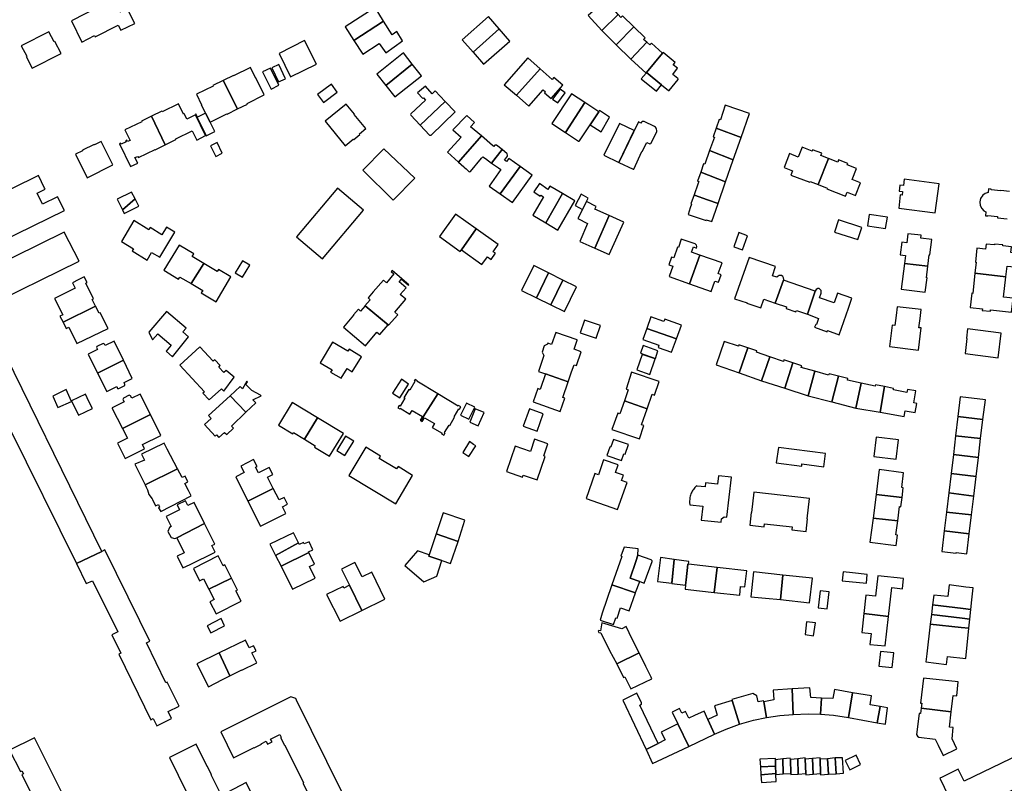
# Model space of a CAD drawing. Units: inches. Extents: x 7496716 to 7500476, y 5791227 to 5794336.
# Drawn here: x 7498946 to 7499343, y 5792977 to 5793284 of the extents above; entities that cross this region are included whole.
import ezdxf

# ---------------------------------------------------------------- set-up
doc = ezdxf.new("R2010")
doc.units = ezdxf.units.IN
doc.header["$MEASUREMENT"] = 0

msp = doc.modelspace()

# ---------------------------------------------------------------- linework, layer by layer
for points in [[(7498992.39, 5793282.72), (7498989.39, 5793288.7), (7498986.43, 5793287.26), (7498985.99, 5793288.16), (7498985.6, 5793287.98), (7498983.52, 5793292.03), (7498972.5, 5793286.55), (7498966.89, 5793283.77), (7498971.1, 5793275.22), (7498976.19, 5793277.84), (7498976.44, 5793277.35), (7498985.75, 5793281.98), (7498986.76, 5793279.98), (7498992.39, 5793282.72)], [(7499180.64, 5793279.89), (7499187.26, 5793286.25), (7499186.2, 5793287.37), (7499186.97, 5793288.09), (7499182.64, 5793292.68), (7499175.08, 5793285.85), (7499180.64, 5793279.89)], [(7499080.74, 5793275.87), (7499092.7, 5793283.64), (7499089.27, 5793289.15), (7499077.2, 5793281.39), (7499080.74, 5793275.87)], [(7499100.31, 5793275.75), (7499097.99, 5793279.42), (7499096.08, 5793278.19), (7499092.7, 5793283.64), (7499080.74, 5793275.87), (7499084.29, 5793270.33), (7499090.97, 5793274.68), (7499093.53, 5793270.89), (7499100.31, 5793275.75)], [(7499128.74, 5793271.08), (7499139.27, 5793280.5), (7499134.96, 5793285.5), (7499124.32, 5793276.14), (7499128.74, 5793271.08)], [(7499186.44, 5793274.06), (7499193.5, 5793281.28), (7499188.97, 5793285.76), (7499188.31, 5793285.14), (7499187.26, 5793286.25), (7499180.64, 5793279.89), (7499186.44, 5793274.06)], [(7498962.71, 5793270.54), (7498960.18, 5793275.46), (7498959.93, 5793275.32), (7498957.84, 5793279.28), (7498946.7, 5793273.69), (7498948.9, 5793269.48), (7498948.61, 5793269.33), (7498951.03, 5793264.63), (7498962.71, 5793270.54)], [(7499132.88, 5793266.33), (7499143.55, 5793275.53), (7499139.27, 5793280.5), (7499128.74, 5793271.08), (7499132.88, 5793266.33)], [(7499192.33, 5793268.27), (7499198.7, 5793275.16), (7499197.45, 5793276.24), (7499198.12, 5793276.95), (7499193.5, 5793281.28), (7499186.44, 5793274.06), (7499192.33, 5793268.27)], [(7499065.61, 5793266.34), (7499060.86, 5793275.81), (7499050.61, 5793270.65), (7499055.24, 5793261.26), (7499065.61, 5793266.34)], [(7499198.49, 5793262.74), (7499198.61, 5793262.89), (7499205.12, 5793270.79), (7499200.7, 5793274.8), (7499200, 5793274.05), (7499198.7, 5793275.16), (7499192.33, 5793268.27), (7499198.49, 5793262.74)], [(7499090.01, 5793262.29), (7499093.58, 5793257.78), (7499104.23, 5793266.27), (7499100.7, 5793270.82), (7499090.01, 5793262.29)], [(7499146.19, 5793253.77), (7499155.73, 5793264.45), (7499150.77, 5793268.85), (7499141.28, 5793258.03), (7499146.19, 5793253.77)], [(7499198.61, 5793262.89), (7499204.68, 5793257.92), (7499207.46, 5793255.66), (7499207.57, 5793255.65), (7499207.74, 5793255.72), (7499211.33, 5793260.16), (7499211.38, 5793260.33), (7499211.31, 5793260.5), (7499209.24, 5793262.19), (7499211.15, 5793264.63), (7499209.39, 5793266.07), (7499210.12, 5793267.03), (7499205.3, 5793271.02), (7499205.12, 5793270.79), (7499198.61, 5793262.89)], [(7499033.83, 5793248.28), (7499037.8, 5793250.22), (7499037.68, 5793250.47), (7499044.56, 5793253.9), (7499041.18, 5793260.8), (7499041.04, 5793260.74), (7499039, 5793264.93), (7499032.27, 5793261.59), (7499032.18, 5793261.77), (7499028.08, 5793259.77), (7499033.83, 5793248.28)], [(7499043.95, 5793263.24), (7499047.39, 5793256.21), (7499050.54, 5793257.83), (7499047.1, 5793264.76), (7499043.95, 5793263.24)], [(7499053.1, 5793260.39), (7499050.47, 5793266.17), (7499047.64, 5793264.87), (7499050.33, 5793259.14), (7499053.1, 5793260.39)], [(7499097.18, 5793253.13), (7499107.92, 5793261.57), (7499104.23, 5793266.27), (7499093.58, 5793257.78), (7499097.18, 5793253.13)], [(7499160.2, 5793252.45), (7499164.95, 5793257.82), (7499161.26, 5793260.93), (7499160.63, 5793260.19), (7499155.73, 5793264.45), (7499146.19, 5793253.77), (7499151.21, 5793249.4), (7499156.95, 5793256.01), (7499157.9, 5793255.19), (7499157.53, 5793254.76), (7499160.2, 5793252.45)], [(7499033.83, 5793248.28), (7499028.08, 5793259.77), (7499023.87, 5793257.66), (7499023.97, 5793257.49), (7499017.28, 5793254.16), (7499019.35, 5793249.94), (7499019.24, 5793249.88), (7499020.96, 5793246.51), (7499022.85, 5793242.89), (7499029.56, 5793246.3), (7499029.61, 5793246.16), (7499033.83, 5793248.28)], [(7499196.54, 5793260.38), (7499202.59, 5793255.45), (7499204.68, 5793257.92), (7499198.61, 5793262.89), (7499198.49, 5793262.74), (7499196.54, 5793260.38)], [(7499068.42, 5793250.9), (7499074.04, 5793254.98), (7499071.76, 5793258.2), (7499066.06, 5793254.08), (7499068.42, 5793250.9)], [(7499107.41, 5793241.72), (7499117.55, 5793251.25), (7499113.46, 5793255.51), (7499112.32, 5793254.4), (7499109.56, 5793257.5), (7499106.41, 5793254.74), (7499108.51, 5793252.53), (7499108.78, 5793252.78), (7499109.62, 5793251.87), (7499103.62, 5793246.35), (7499103.52, 5793246.05), (7499103.64, 5793245.7), (7499107.41, 5793241.72)], [(7499162.9, 5793250.76), (7499165.81, 5793254.76), (7499163.78, 5793256.26), (7499160.8, 5793252.27), (7499162.9, 5793250.76)], [(7499166.02, 5793238.72), (7499173.76, 5793250.86), (7499168.4, 5793254.41), (7499160.44, 5793242.41), (7499166.02, 5793238.72)], [(7499020.96, 5793237.54), (7499016.84, 5793245.88), (7499013.39, 5793244.18), (7499012.31, 5793246.37), (7499012.01, 5793246.22), (7499010.09, 5793250.33), (7499003.44, 5793247.16), (7499003.33, 5793247.38), (7498999.14, 5793245.33), (7499004.69, 5793233.83), (7499009.03, 5793236), (7499008.94, 5793236.19), (7499015.54, 5793239.5), (7499017.44, 5793235.7), (7499020.96, 5793237.54)], [(7499085.52, 5793240.39), (7499080.78, 5793246.03), (7499081.02, 5793246.23), (7499077.64, 5793250.26), (7499069.15, 5793243.38), (7499077.23, 5793233.47), (7499080.43, 5793236.15), (7499080.64, 5793235.9), (7499083.12, 5793237.98), (7499082.93, 5793238.21), (7499085.52, 5793240.39)], [(7499111.81, 5793237.75), (7499121.58, 5793247.05), (7499117.55, 5793251.25), (7499107.41, 5793241.72), (7499111.16, 5793237.76), (7499111.48, 5793237.69), (7499111.81, 5793237.75)], [(7499171.68, 5793235.4), (7499175.91, 5793241.87), (7499179.38, 5793247.17), (7499173.76, 5793250.86), (7499166.02, 5793238.72), (7499171.18, 5793235.29), (7499171.43, 5793235.27), (7499171.68, 5793235.4)], [(7499179.69, 5793247.65), (7499179.38, 5793247.17), (7499175.91, 5793241.87), (7499180.33, 5793238.99), (7499183.71, 5793245.02), (7499179.69, 5793247.65)], [(7499236.73, 5793236.76), (7499240.08, 5793246.37), (7499230.37, 5793249.75), (7499228.42, 5793243.87), (7499227.84, 5793244.06), (7499226.66, 5793240.48), (7499236.73, 5793236.76)], [(7498988.46, 5793239.81), (7498990.52, 5793235.61), (7498989.5, 5793235.11), (7498989.22, 5793235.66), (7498988.74, 5793235.42), (7498988.94, 5793235.01), (7498986.92, 5793234.02), (7498986.72, 5793234.43), (7498986.28, 5793234.22), (7498990.77, 5793225.06), (7498993.6, 5793226.44), (7498992.49, 5793228.66), (7498993.64, 5793229.16), (7498993.88, 5793228.67), (7499000.6, 5793231.96), (7499000.68, 5793231.82), (7499004.69, 5793233.83), (7498999.14, 5793245.33), (7498995.11, 5793243.36), (7498995.24, 5793243.11), (7498988.46, 5793239.81)], [(7499020.96, 5793246.51), (7499017.74, 5793244.91), (7499017.06, 5793246.26), (7499016.9, 5793246.17), (7499021.18, 5793237.5), (7499024.69, 5793239.22), (7499022.85, 5793242.89), (7499020.96, 5793246.51)], [(7499122.85, 5793226.85), (7499132.09, 5793237.45), (7499127.74, 5793241.05), (7499129.35, 5793242.81), (7499126.22, 5793245.6), (7499120.53, 5793239.85), (7499123.88, 5793236.89), (7499118.48, 5793230.8), (7499122.85, 5793226.85)], [(7499187.46, 5793226.71), (7499193.67, 5793239.55), (7499187.69, 5793242.45), (7499181.44, 5793229.61), (7499187.46, 5793226.71)], [(7499195.35, 5793243.02), (7499187.46, 5793226.71), (7499193.2, 5793223.97), (7499193.47, 5793224.03), (7499196.7, 5793231.11), (7499196.82, 5793231.06), (7499198.79, 5793234.74), (7499199.95, 5793234.15), (7499200.4, 5793234.33), (7499202.64, 5793238.78), (7499202.75, 5793239.13), (7499202.79, 5793239.63), (7499202.7, 5793240.12), (7499202.52, 5793240.54), (7499202.21, 5793240.93), (7499201.82, 5793241.24), (7499197.63, 5793243.19), (7499197.4, 5793243.25), (7499196.91, 5793243.19), (7499196.59, 5793242.98), (7499196.34, 5793242.56), (7499195.35, 5793243.02)], [(7499233.57, 5793227.72), (7499236.73, 5793236.76), (7499226.66, 5793240.48), (7499225.53, 5793237.08), (7499225.96, 5793236.93), (7499224.03, 5793231.47), (7499233.57, 5793227.72)], [(7499132.09, 5793237.45), (7499122.85, 5793226.85), (7499125.05, 5793224.89), (7499125.24, 5793224.73), (7499125.92, 5793224.12), (7499127.08, 5793223.09), (7499127.41, 5793222.98), (7499127.66, 5793223.11), (7499132.13, 5793228.38), (7499132.68, 5793229.03), (7499133.74, 5793228.26), (7499136.21, 5793226.48), (7499140.44, 5793231.87), (7499138.13, 5793233.65), (7499137.89, 5793233.74), (7499137.53, 5793233.66), (7499137.06, 5793233.1), (7499136.52, 5793233.57), (7499132.09, 5793237.45)], [(7498983.65, 5793225.8), (7498978.93, 5793235.19), (7498976.18, 5793233.81), (7498976.08, 5793234), (7498971.32, 5793231.6), (7498971.4, 5793231.44), (7498968.59, 5793230.03), (7498973.26, 5793220.58), (7498983.65, 5793225.8)], [(7499027.67, 5793230.46), (7499025.61, 5793234.73), (7499023, 5793233.42), (7499025.11, 5793229.16), (7499027.67, 5793230.46)], [(7499105.26, 5793220.36), (7499092.8, 5793232.16), (7499084.36, 5793223.54), (7499096.52, 5793211.46), (7499105.26, 5793220.36)], [(7499139.68, 5793214.01), (7499147.76, 5793225.03), (7499143.1, 5793228.35), (7499142.2, 5793227.07), (7499141.47, 5793227.66), (7499142.64, 5793229.18), (7499142.65, 5793229.71), (7499142.48, 5793230.2), (7499140.44, 5793231.87), (7499136.21, 5793226.48), (7499139.05, 5793224.54), (7499139.96, 5793223.9), (7499135.2, 5793217.16), (7499139.68, 5793214.01)], [(7499267.73, 5793217.83), (7499272.02, 5793228.32), (7499268.88, 5793229.55), (7499269.21, 5793230.4), (7499265.57, 5793231.82), (7499265.37, 5793231.31), (7499261.35, 5793232.88), (7499259.76, 5793228.91), (7499256.29, 5793230.3), (7499254.05, 5793224.71), (7499257.51, 5793223.32), (7499256.83, 5793221.62), (7499264.4, 5793218.71), (7499264.54, 5793219.06), (7499267.73, 5793217.83)], [(7499230.48, 5793218.89), (7499233.57, 5793227.72), (7499224.03, 5793231.47), (7499222.12, 5793226.05), (7499221.64, 5793226.21), (7499220.51, 5793222.81), (7499230.48, 5793218.89)], [(7499281.49, 5793219.84), (7499283.27, 5793224.31), (7499279.5, 5793225.79), (7499279.72, 5793226.35), (7499276.03, 5793227.79), (7499275.67, 5793226.89), (7499272.02, 5793228.32), (7499267.73, 5793217.83), (7499271.42, 5793216.41), (7499271.29, 5793216.06), (7499278.83, 5793213.16), (7499279.45, 5793214.72), (7499282.84, 5793213.37), (7499284.87, 5793218.49), (7499281.49, 5793219.84)], [(7499144.62, 5793210.55), (7499152.55, 5793221.61), (7499147.76, 5793225.03), (7499139.68, 5793214.01), (7499144.62, 5793210.55)], [(7499227.44, 5793210.17), (7499230.48, 5793218.89), (7499220.51, 5793222.81), (7499219.18, 5793219.17), (7499219.66, 5793219.01), (7499219.3, 5793218.01), (7499217.82, 5793213.63), (7499218, 5793213.58), (7499223.17, 5793211.71), (7499227.44, 5793210.17)], [(7499314.96, 5793206.48), (7499316.49, 5793218.12), (7499302.51, 5793219.97), (7499302.18, 5793217.37), (7499300.68, 5793217.56), (7499300.42, 5793215.12), (7499301.77, 5793214.98), (7499301.62, 5793213.58), (7499300.88, 5793213.66), (7499300.31, 5793208.27), (7499314.96, 5793206.48)], [(7499068.07, 5793187.84), (7499084.53, 5793207.48), (7499074.11, 5793216.32), (7499057.64, 5793196.8), (7499068.07, 5793187.84)], [(7499158.02, 5793202.41), (7499164.78, 5793214.16), (7499159.63, 5793217.12), (7499158.93, 5793215.86), (7499155.49, 5793218.24), (7499153.26, 5793214.82), (7499155.8, 5793213.18), (7499156.06, 5793213.52), (7499157.17, 5793212.84), (7499152.78, 5793205.54), (7499158.02, 5793202.41)], [(7498991.17, 5793214.81), (7498985.36, 5793211.92), (7498987.48, 5793207.63), (7498992.56, 5793212), (7498991.17, 5793214.81)], [(7498987.48, 5793207.63), (7498988.2, 5793206.18), (7498994.01, 5793209.05), (7498992.56, 5793212), (7498987.48, 5793207.63)], [(7499162.92, 5793199.47), (7499169.78, 5793211.28), (7499164.78, 5793214.16), (7499158.02, 5793202.41), (7499162.92, 5793199.47)], [(7499172.78, 5793207.78), (7499174.41, 5793210.96), (7499175.14, 5793212.38), (7499172.28, 5793213.89), (7499169.83, 5793209.37), (7499172.78, 5793207.78)], [(7499215.35, 5793205.75), (7499222.6, 5793203.32), (7499222.72, 5793203.65), (7499224.92, 5793202.92), (7499225.76, 5793205.27), (7499227.44, 5793210.17), (7499223.17, 5793211.71), (7499218, 5793213.58), (7499217.82, 5793213.63), (7499216.53, 5793210.04), (7499216.77, 5793209.95), (7499216.28, 5793208.5), (7499215.35, 5793205.75)], [(7499177.78, 5793192.17), (7499183.6, 5793205.29), (7499177.78, 5793207.87), (7499178.34, 5793208.98), (7499174.41, 5793210.96), (7499172.78, 5793207.78), (7499170.91, 5793204.11), (7499174.9, 5793202.13), (7499171.7, 5793194.86), (7499177.78, 5793192.17)], [(7499124.08, 5793191.57), (7499129.99, 5793199.97), (7499121.68, 5793205.92), (7499115.2, 5793196.94), (7499123.49, 5793190.8), (7499124.08, 5793191.57)], [(7499183.64, 5793189.58), (7499189.44, 5793202.72), (7499183.6, 5793205.29), (7499177.78, 5793192.17), (7499183.64, 5793189.58)], [(7499294.98, 5793200.17), (7499295.67, 5793204.74), (7499288.34, 5793205.7), (7499287.7, 5793201.15), (7499294.98, 5793200.17)], [(7499002.53, 5793188.52), (7499008.55, 5793198.64), (7499005.2, 5793200.71), (7499003.27, 5793197.6), (7498998.59, 5793200.48), (7498998.05, 5793199.61), (7498992.04, 5793203.32), (7498987.02, 5793194.91), (7498991.87, 5793191.93), (7498991.36, 5793191.09), (7498997.39, 5793187.38), (7498999.23, 5793190.48), (7499002.53, 5793188.52)], [(7499136.85, 5793190.77), (7499138.89, 5793193.62), (7499129.99, 5793199.97), (7499124.08, 5793191.57), (7499132.32, 5793185.67), (7499134.49, 5793188.71), (7499136, 5793187.63), (7499137.78, 5793190.11), (7499136.85, 5793190.77)], [(7499283.82, 5793195.7), (7499285.38, 5793200.56), (7499276.02, 5793203.56), (7499274.39, 5793198.69), (7499283.82, 5793195.7)], [(7498979.19, 5793070), (7498934.07, 5793161.79), (7498931.12, 5793167.9), (7498969.98, 5793186.99), (7498964, 5793198.59), (7498923.26, 5793178.68), (7498923.97, 5793177.14), (7498915.14, 5793172.71), (7498941.6, 5793119.62), (7498941.94, 5793119.72), (7498968.95, 5793065.12), (7498979.19, 5793070)], [(7499237.3, 5793191.58), (7499239.34, 5793197.22), (7499235.79, 5793198.52), (7499233.81, 5793192.73), (7499237.3, 5793191.58)], [(7499312.84, 5793189.47), (7499313.58, 5793195.62), (7499309.12, 5793196.17), (7499309.26, 5793197.39), (7499303.86, 5793197.95), (7499303.5, 5793194.38), (7499301.48, 5793194.64), (7499300.82, 5793189.46), (7499302.96, 5793189.17), (7499302.57, 5793186.02), (7499311.99, 5793184.94), (7499312.55, 5793189.5), (7499312.84, 5793189.47)], [(7499015.13, 5793177.9), (7499020.21, 5793186.05), (7499015.59, 5793188.88), (7499016.18, 5793189.85), (7499010.28, 5793193.46), (7499004.08, 5793183.38), (7499010.08, 5793179.72), (7499010.57, 5793180.53), (7499015.13, 5793177.9)], [(7499216.01, 5793177.82), (7499220.06, 5793189.42), (7499216.8, 5793190.54), (7499217.53, 5793192.67), (7499218.75, 5793192.25), (7499218.87, 5793192.88), (7499218.76, 5793193.46), (7499218.28, 5793193.93), (7499212.64, 5793195.86), (7499211.47, 5793192.46), (7499211.17, 5793192.56), (7499209.66, 5793188.28), (7499208.68, 5793188.62), (7499207.6, 5793185.46), (7499209.17, 5793184.92), (7499207.75, 5793180.8), (7499216.01, 5793177.82)], [(7499348.19, 5793184.51), (7499348.8, 5793190.15), (7499345.49, 5793190.5), (7499345.73, 5793192.68), (7499342.16, 5793193.06), (7499342.2, 5793193.5), (7499338.85, 5793193.86), (7499338.81, 5793193.49), (7499335.47, 5793193.86), (7499335.25, 5793191.85), (7499331.79, 5793192.23), (7499331.18, 5793186.54), (7499331.42, 5793186.51), (7499330.94, 5793182.16), (7499343.41, 5793180.66), (7499343.89, 5793184.98), (7499348.19, 5793184.51)], [(7499227.44, 5793181.98), (7499229.06, 5793186.33), (7499220.06, 5793189.42), (7499216.01, 5793177.82), (7499224.62, 5793174.71), (7499226.16, 5793178.96), (7499227.62, 5793178.44), (7499228.74, 5793181.51), (7499227.44, 5793181.98)], [(7499245.86, 5793171.64), (7499250.42, 5793170.04), (7499253.79, 5793179.23), (7499253.98, 5793179.61), (7499253.88, 5793180.23), (7499253.51, 5793180.82), (7499253.08, 5793181.12), (7499252.86, 5793181.15), (7499252.11, 5793181.2), (7499251.31, 5793180.7), (7499251.12, 5793180.45), (7499249.34, 5793181.03), (7499250.63, 5793184.77), (7499239.98, 5793188.46), (7499234.12, 5793171.81), (7499239.13, 5793170.19), (7499239.07, 5793170.01), (7499244.66, 5793168.16), (7499245.86, 5793171.64)], [(7499025.19, 5793170.59), (7499031.13, 5793180.6), (7499026.19, 5793183.62), (7499025.64, 5793182.73), (7499020.21, 5793186.05), (7499015.13, 5793177.9), (7499019.86, 5793175.12), (7499019.22, 5793174.14), (7499025.19, 5793170.59)], [(7499035.89, 5793180.47), (7499038.8, 5793185.29), (7499035.78, 5793187.08), (7499032.9, 5793182.3), (7499035.89, 5793180.47)], [(7499154.34, 5793172.18), (7499159.18, 5793182.23), (7499153.21, 5793185.23), (7499148.23, 5793175.16), (7499154.34, 5793172.18)], [(7499311.42, 5793180.28), (7499311.99, 5793184.94), (7499302.57, 5793186.02), (7499301.27, 5793175.63), (7499310.97, 5793174.44), (7499311.68, 5793180.25), (7499311.42, 5793180.28)], [(7498976.67, 5793168.84), (7498975.32, 5793171.54), (7498975.77, 5793171.76), (7498972.67, 5793178.06), (7498973.25, 5793178.38), (7498972.1, 5793180.63), (7498969.62, 5793179.37), (7498967.37, 5793178.22), (7498968.44, 5793176.13), (7498960.08, 5793171.86), (7498963.4, 5793165.37), (7498962.29, 5793164.8), (7498963.55, 5793162.33), (7498976.67, 5793168.84)], [(7499085.17, 5793169), (7499085.21, 5793168.97), (7499094.67, 5793161.11), (7499098.4, 5793165.36), (7499097.22, 5793166.36), (7499101.65, 5793171.59), (7499099.42, 5793173.52), (7499101.78, 5793176.2), (7499098.97, 5793178.62), (7499099.87, 5793179.68), (7499102.69, 5793177.24), (7499102.87, 5793177.44), (7499100.05, 5793179.88), (7499096.12, 5793183.2), (7499095.76, 5793182.79), (7499096.88, 5793181.84), (7499093.81, 5793178.28), (7499092.65, 5793179.27), (7499088.55, 5793174.53), (7499088.47, 5793174.6), (7499086.41, 5793172.22), (7499087.32, 5793171.42), (7499085.17, 5793169)], [(7499160.06, 5793169.39), (7499164.93, 5793179.35), (7499159.18, 5793182.23), (7499154.34, 5793172.18), (7499160.06, 5793169.39)], [(7499342.52, 5793172.4), (7499343.41, 5793180.66), (7499330.94, 5793182.16), (7499330.06, 5793173.98), (7499329.72, 5793174.02), (7499329.08, 5793168.22), (7499333.95, 5793167.7), (7499333.88, 5793167.14), (7499337.18, 5793166.78), (7499337.24, 5793167.35), (7499345.69, 5793166.42), (7499346.3, 5793171.99), (7499342.52, 5793172.4)], [(7499165.6, 5793166.68), (7499170.48, 5793176.56), (7499164.93, 5793179.35), (7499160.06, 5793169.39), (7499165.6, 5793166.68)], [(7499266.6, 5793174.82), (7499253.79, 5793179.23), (7499250.42, 5793170.04), (7499255.05, 5793168.49), (7499254.84, 5793167.87), (7499258.81, 5793166.52), (7499259.02, 5793167.13), (7499263.46, 5793165.61), (7499266.6, 5793174.82)], [(7499276.24, 5793157.34), (7499279.98, 5793168.06), (7499281.36, 5793172.02), (7499275.6, 5793174.03), (7499274.23, 5793170.1), (7499268.34, 5793172.16), (7499269.02, 5793174.12), (7499269.06, 5793175.18), (7499268.24, 5793175.88), (7499267.71, 5793175.92), (7499267, 5793175.53), (7499266.6, 5793174.82), (7499263.46, 5793165.61), (7499267.96, 5793163.9), (7499267.08, 5793161.38), (7499266.79, 5793161.48), (7499266.38, 5793160.3), (7499271.43, 5793158.53), (7499271.58, 5793158.97), (7499276.24, 5793157.34)], [(7498981.72, 5793159.8), (7498978.53, 5793166.17), (7498978.12, 5793165.96), (7498976.67, 5793168.84), (7498963.55, 5793162.33), (7498964.83, 5793159.83), (7498965.82, 5793160.33), (7498969.14, 5793153.84), (7498981.72, 5793159.8)], [(7499085.21, 5793168.97), (7499083.42, 5793166.85), (7499082.54, 5793167.59), (7499080.59, 5793165.27), (7499080.62, 5793165.24), (7499076.54, 5793160.4), (7499085.45, 5793152.89), (7499090.03, 5793158.32), (7499091.18, 5793157.36), (7499094.48, 5793161.27), (7499085.21, 5793168.97)], [(7499308.23, 5793151.07), (7499309.36, 5793160.03), (7499308.4, 5793160.16), (7499308.83, 5793163.86), (7499309.25, 5793167.52), (7499299.67, 5793168.6), (7499299.22, 5793165.1), (7499298.69, 5793161.06), (7499297.64, 5793161.14), (7499296.52, 5793152.56), (7499308.23, 5793151.07)], [(7499011.82, 5793158.45), (7499013.14, 5793160.02), (7499005.2, 5793166.74), (7498998.1, 5793158.33), (7498999.58, 5793155.32), (7499001.71, 5793157.65), (7499007.1, 5793153.07), (7499005.03, 5793150.74), (7499007.62, 5793148.45), (7499014.02, 5793156.53), (7499011.82, 5793158.45)], [(7499210.7, 5793155.71), (7499212.7, 5793161.22), (7499205.98, 5793163.59), (7499205.64, 5793162.63), (7499200.41, 5793164.48), (7499198.76, 5793159.81), (7499210.7, 5793155.71)], [(7499173.62, 5793163.22), (7499171.87, 5793158.11), (7499178.33, 5793155.93), (7499180.07, 5793161.01), (7499173.62, 5793163.22)], [(7499155.09, 5793142.55), (7499157.92, 5793141.55), (7499167.05, 5793138.29), (7499168.45, 5793142.35), (7499169.42, 5793145.2), (7499170.38, 5793144.86), (7499172.33, 5793150.44), (7499169.42, 5793151.46), (7499170.72, 5793155.17), (7499170.63, 5793155.2), (7499162.04, 5793158.24), (7499160.3, 5793153.35), (7499158.89, 5793153.86), (7499158.78, 5793153.51), (7499158.47, 5793153.34), (7499157.43, 5793152.79), (7499156.58, 5793150.28), (7499157.31, 5793148.97), (7499155.09, 5793142.55)], [(7499208.7, 5793150.23), (7499210.7, 5793155.71), (7499198.76, 5793159.81), (7499197.19, 5793155.35), (7499203.6, 5793153.09), (7499203.26, 5793152.14), (7499208.7, 5793150.23)], [(7499327.97, 5793159.72), (7499327.5, 5793155.87), (7499327.73, 5793155.84), (7499326.98, 5793149.82), (7499340.32, 5793148.07), (7499341.56, 5793157.95), (7499327.97, 5793159.72)], [(7498987.85, 5793147.02), (7498984.1, 5793154.79), (7498980.5, 5793152.92), (7498980.17, 5793153.55), (7498979.71, 5793153.76), (7498977.16, 5793152.55), (7498977.03, 5793152.13), (7498977.4, 5793151.4), (7498973.64, 5793149.54), (7498977.42, 5793141.9), (7498987.85, 5793147.02)], [(7499018.61, 5793152.48), (7499010.62, 5793145.07), (7499020.52, 5793134.34), (7499019.9, 5793133.77), (7499022.37, 5793131.07), (7499027.35, 5793135.55), (7499028.27, 5793134.59), (7499032.54, 5793140.25), (7499029.22, 5793142.92), (7499028.34, 5793142.05), (7499026.24, 5793144.29), (7499026.89, 5793144.9), (7499024.69, 5793147.26), (7499024.04, 5793146.66), (7499018.61, 5793152.48)], [(7499080.03, 5793142.38), (7499083.78, 5793148.45), (7499078.75, 5793151.56), (7499078.23, 5793150.7), (7499072.15, 5793154.36), (7499067.1, 5793146.06), (7499071.92, 5793143.24), (7499071.36, 5793142.25), (7499075.63, 5793139.84), (7499077.95, 5793143.66), (7499080.03, 5793142.38)], [(7499202.19, 5793147.75), (7499203.17, 5793150.81), (7499197.27, 5793152.92), (7499196.18, 5793149.84), (7499202.19, 5793147.75)], [(7499235.94, 5793141.98), (7499239.5, 5793152.04), (7499235.83, 5793153.28), (7499235.63, 5793152.68), (7499229.94, 5793154.64), (7499226.63, 5793145.21), (7499235.94, 5793141.98)], [(7499196.87, 5793149.37), (7499194.72, 5793143.14), (7499199.95, 5793141.36), (7499202.07, 5793147.57), (7499196.87, 5793149.37)], [(7499245, 5793138.8), (7499248.34, 5793148.42), (7499242.88, 5793150.26), (7499243.07, 5793150.84), (7499239.5, 5793152.04), (7499235.94, 5793141.98), (7499245, 5793138.8)], [(7499254.33, 5793135.8), (7499257.59, 5793145.96), (7499254.01, 5793147.16), (7499253.82, 5793146.58), (7499248.34, 5793148.42), (7499245, 5793138.8), (7499254.33, 5793135.8)], [(7498991.41, 5793139.66), (7498987.85, 5793147.02), (7498977.42, 5793141.9), (7498981.12, 5793134.42), (7498985.17, 5793136.41), (7498985.5, 5793135.72), (7498985.98, 5793135.62), (7498988.36, 5793136.85), (7498988.48, 5793137.24), (7498988.09, 5793138.05), (7498991.41, 5793139.66)], [(7499263.74, 5793132.76), (7499266.49, 5793142.62), (7499261, 5793144.18), (7499261.19, 5793144.75), (7499257.59, 5793145.96), (7499254.33, 5793135.8), (7499263.74, 5793132.76)], [(7499157.92, 5793141.55), (7499155.75, 5793135.28), (7499154.83, 5793135.62), (7499152.93, 5793130.27), (7499163.9, 5793126.4), (7499165.77, 5793131.74), (7499164.85, 5793132.08), (7499167.05, 5793138.29), (7499157.92, 5793141.55)], [(7499201.9, 5793133.03), (7499203.79, 5793138.46), (7499192.62, 5793142.17), (7499190.38, 5793135.43), (7499191.21, 5793135.16), (7499189.76, 5793130.65), (7499198.86, 5793127.41), (7499200.92, 5793133.37), (7499201.9, 5793133.03)], [(7499273.34, 5793130.28), (7499275.98, 5793140.65), (7499272.16, 5793141.61), (7499272, 5793141.04), (7499266.49, 5793142.62), (7499263.74, 5793132.76), (7499273.34, 5793130.28)], [(7499282.98, 5793127.8), (7499285.1, 5793137.8), (7499279.6, 5793139.01), (7499279.76, 5793139.69), (7499275.98, 5793140.65), (7499273.34, 5793130.28), (7499282.98, 5793127.8)], [(7499034.93, 5793136.48), (7499030.82, 5793132.68), (7499037.22, 5793126.08), (7499041.21, 5793129.85), (7499040.04, 5793131.07), (7499043.38, 5793132.69), (7499043.08, 5793133), (7499039.62, 5793134.87), (7499037.23, 5793137.33), (7499037.83, 5793138.38), (7499037.56, 5793138.67), (7499035.78, 5793135.58), (7499034.93, 5793136.48)], [(7499099.22, 5793131.91), (7499102.68, 5793137.46), (7499099.93, 5793139.37), (7499096.34, 5793133.79), (7499099.22, 5793131.91)], [(7499107.71, 5793122.72), (7499114.59, 5793133.56), (7499106.12, 5793138.62), (7499106.23, 5793138.81), (7499105.45, 5793139.26), (7499105.05, 5793138.58), (7499105.28, 5793138.44), (7499103.26, 5793135), (7499102.83, 5793135.24), (7499100.87, 5793131.96), (7499101.22, 5793131.76), (7499099.33, 5793128.6), (7499099.02, 5793128.79), (7499098.49, 5793127.92), (7499099.18, 5793127.5), (7499099.32, 5793127.74), (7499103.31, 5793125.35), (7499104.22, 5793126.85), (7499108.34, 5793124.36), (7499107.44, 5793122.88), (7499107.71, 5793122.72)], [(7499292.77, 5793126.08), (7499294.51, 5793136.4), (7499290.86, 5793137.11), (7499290.74, 5793136.56), (7499285.1, 5793137.8), (7499282.98, 5793127.8), (7499292.77, 5793126.08)], [(7499306.86, 5793126.04), (7499307.49, 5793129.6), (7499306.28, 5793129.82), (7499307.14, 5793134.65), (7499303.79, 5793135.3), (7499303.55, 5793134.07), (7499298.09, 5793135.14), (7499298.2, 5793135.68), (7499294.51, 5793136.4), (7499292.77, 5793126.08), (7499302.44, 5793124.35), (7499302.84, 5793126.65), (7499306.86, 5793126.04)], [(7498966.93, 5793130.42), (7498964.74, 5793135.24), (7498959.38, 5793132.63), (7498961.47, 5793128.05), (7498966.93, 5793130.42)], [(7498975.33, 5793127.6), (7498973.96, 5793130.48), (7498972.59, 5793133.37), (7498966.94, 5793130.7), (7498969.71, 5793124.86), (7498975.33, 5793127.6)], [(7498998.78, 5793125.12), (7498994.61, 5793133.44), (7498991.21, 5793131.74), (7498990.69, 5793132.74), (7498990.17, 5793132.91), (7498987.84, 5793131.74), (7498987.66, 5793131.19), (7498988.17, 5793130.22), (7498983.31, 5793127.81), (7498983.35, 5793127.66), (7498985.4, 5793123.66), (7498987.48, 5793119.53), (7498998.78, 5793125.12)], [(7499037.22, 5793126.08), (7499030.82, 5793132.68), (7499022.16, 5793124.8), (7499023.26, 5793123.59), (7499020.59, 5793121.12), (7499024.87, 5793116.48), (7499025.36, 5793116.93), (7499026.31, 5793115.89), (7499028.6, 5793117.98), (7499029.48, 5793117.14), (7499032.22, 5793119.69), (7499031.43, 5793120.53), (7499037.22, 5793126.08)], [(7499121.09, 5793124.27), (7499123.03, 5793127.51), (7499123.27, 5793127.36), (7499123.79, 5793128.23), (7499122.9, 5793128.77), (7499122.76, 5793128.54), (7499114.59, 5793133.56), (7499107.71, 5793122.72), (7499108.24, 5793122.4), (7499109.13, 5793123.9), (7499113.18, 5793121.5), (7499112.28, 5793119.99), (7499116.23, 5793117.62), (7499116.08, 5793117.38), (7499116.92, 5793116.88), (7499117.48, 5793117.81), (7499117.29, 5793117.92), (7499119.09, 5793120.92), (7499119.32, 5793120.78), (7499121.32, 5793124.13), (7499121.09, 5793124.27)], [(7499060.85, 5793115.21), (7499066.05, 5793123.81), (7499055.8, 5793130.05), (7499050.33, 5793120.92), (7499056.07, 5793117.4), (7499056.4, 5793117.94), (7499060.85, 5793115.21)], [(7499126.98, 5793123.33), (7499129.39, 5793128.09), (7499126.08, 5793129.79), (7499123.65, 5793124.95), (7499126.98, 5793123.33)], [(7499189.76, 5793130.65), (7499187.9, 5793125.43), (7499187.07, 5793125.72), (7499184.71, 5793119.1), (7499195.75, 5793115.34), (7499197.6, 5793120.71), (7499196.59, 5793121.06), (7499198.86, 5793127.41), (7499189.76, 5793130.65)], [(7499334.15, 5793123.18), (7499335.16, 5793131.04), (7499325.06, 5793132.25), (7499324.11, 5793124.34), (7499334.15, 5793123.18)], [(7499002.91, 5793116.79), (7498998.78, 5793125.12), (7498987.48, 5793119.53), (7498989.44, 5793115.6), (7498985.48, 5793113.61), (7498988.56, 5793107.46), (7498996.36, 5793111.35), (7498995.51, 5793113.08), (7499002.91, 5793116.79)], [(7499130.84, 5793120.62), (7499133.27, 5793126), (7499129.65, 5793127.46), (7499127.38, 5793122.05), (7499130.84, 5793120.62)], [(7499154.52, 5793118.52), (7499157.02, 5793125.45), (7499151.51, 5793127.47), (7499148.97, 5793120.49), (7499154.52, 5793118.52)], [(7499070.87, 5793108.35), (7499076.47, 5793117.47), (7499066.05, 5793123.81), (7499060.85, 5793115.21), (7499065.15, 5793112.57), (7499064.83, 5793112.05), (7499070.87, 5793108.35)], [(7499333.24, 5793115.53), (7499334.15, 5793123.18), (7499324.11, 5793124.34), (7499323.18, 5793116.65), (7499333.24, 5793115.53)], [(7499332.34, 5793107.89), (7499333.24, 5793115.53), (7499323.18, 5793116.65), (7499322.26, 5793109.11), (7499332.34, 5793107.89)], [(7499009.71, 5793103.29), (7499005.46, 5793111.26), (7499004.3, 5793113.61), (7498995.18, 5793109.14), (7498996.37, 5793106.81), (7498992.42, 5793105.11), (7498996.62, 5793096.83), (7499009.71, 5793103.29)], [(7499077.38, 5793116.47), (7499073.85, 5793110.66), (7499077.1, 5793108.69), (7499080.63, 5793114.5), (7499077.38, 5793116.47)], [(7499127.09, 5793108.31), (7499129.88, 5793112.53), (7499128.96, 5793113.15), (7499127.3, 5793114.27), (7499124.66, 5793109.84), (7499127.09, 5793108.31)], [(7499154.51, 5793098.87), (7499157.75, 5793108.33), (7499157.21, 5793108.51), (7499158.89, 5793113.42), (7499153.55, 5793115.25), (7499151.85, 5793110.3), (7499145.67, 5793112.42), (7499142.17, 5793102.2), (7499148.7, 5793099.93), (7499148.98, 5793100.76), (7499154.51, 5793098.87)], [(7499188.59, 5793106.7), (7499189.5, 5793109.36), (7499189.96, 5793109.2), (7499191.34, 5793113.05), (7499185.37, 5793115.17), (7499184.28, 5793112.13), (7499183.86, 5793112.08), (7499182.62, 5793108.61), (7499188.59, 5793106.7)], [(7499299.23, 5793107.22), (7499300.11, 5793115.04), (7499291.2, 5793116.06), (7499290.18, 5793108.29), (7499299.23, 5793107.22)], [(7499097.58, 5793089.24), (7499104.36, 5793100.66), (7499098.51, 5793104.2), (7499097.95, 5793103.27), (7499090.91, 5793107.51), (7499091.47, 5793108.44), (7499085.58, 5793112), (7499078.72, 5793100.65), (7499097.58, 5793089.24)], [(7499270.06, 5793104.16), (7499270.75, 5793109.44), (7499251.75, 5793111.9), (7499250.9, 5793105.73), (7499261.16, 5793104.43), (7499261.27, 5793105.3), (7499270.06, 5793104.16)], [(7499331.42, 5793100.23), (7499332.34, 5793107.89), (7499322.26, 5793109.11), (7499321.34, 5793101.36), (7499331.42, 5793100.23)], [(7499048.23, 5793095.39), (7499045.9, 5793099.99), (7499048.03, 5793101.05), (7499046.63, 5793103.85), (7499042.24, 5793101.72), (7499041.08, 5793104), (7499041.68, 5793104.29), (7499040.33, 5793107.01), (7499035.16, 5793104.43), (7499036.49, 5793101.76), (7499033.12, 5793100.07), (7499038.01, 5793090.27), (7499048.23, 5793095.39)], [(7499186.98, 5793086.87), (7499190.84, 5793097.78), (7499188.53, 5793098.56), (7499189.3, 5793100.78), (7499186.19, 5793101.83), (7499187.25, 5793104.89), (7499181.27, 5793106.96), (7499179.25, 5793100.93), (7499177.79, 5793101.43), (7499174.36, 5793091.31), (7499186.98, 5793086.87)], [(7499014.02, 5793094.63), (7499012.61, 5793097.43), (7499013.85, 5793098.04), (7499012.72, 5793100.36), (7499011.47, 5793099.75), (7499009.71, 5793103.29), (7498996.62, 5793096.83), (7498997.06, 5793095.93), (7498997.57, 5793094.88), (7498998.09, 5793092.9), (7498999.38, 5793091.22), (7498999.55, 5793090.96), (7499000.82, 5793088.41), (7499001.95, 5793088.96), (7499002.42, 5793087.86), (7499002.02, 5793087.64), (7499002.87, 5793086.08), (7499015.16, 5793092.41), (7499014.02, 5793094.63)], [(7499301.45, 5793095.73), (7499302.18, 5793101.74), (7499292.38, 5793102.97), (7499291.11, 5793093), (7499301.58, 5793091.73), (7499302.08, 5793095.68), (7499301.45, 5793095.73)], [(7499330.49, 5793092.35), (7499331.42, 5793100.23), (7499321.34, 5793101.36), (7499320.4, 5793093.6), (7499330.49, 5793092.35)], [(7499227.22, 5793097.1), (7499222.4, 5793097.63), (7499222.22, 5793096.01), (7499219.02, 5793096.38), (7499218.87, 5793096.51), (7499218.64, 5793096.27), (7499218.16, 5793095.74), (7499217.83, 5793095.37), (7499217.5, 5793094.99), (7499217.34, 5793094.76), (7499217.07, 5793094.34), (7499216.83, 5793093.9), (7499216.62, 5793093.45), (7499216.51, 5793093.19), (7499216.35, 5793092.72), (7499216.21, 5793092.24), (7499216.1, 5793091.75), (7499216.03, 5793091.1), (7499216, 5793090.29), (7499216.01, 5793089.79), (7499216.12, 5793088.8), (7499221.34, 5793088.22), (7499220.71, 5793082.62), (7499228.71, 5793081.86), (7499228.86, 5793083.22), (7499229.86, 5793083.9), (7499231.05, 5793083.77), (7499232.86, 5793099.92), (7499227.62, 5793100.52), (7499227.22, 5793097.1)], [(7499051.95, 5793088), (7499053.98, 5793089.03), (7499052.59, 5793091.78), (7499050.58, 5793090.76), (7499048.23, 5793095.39), (7499038.01, 5793090.27), (7499043.03, 5793080.22), (7499053.3, 5793085.34), (7499051.95, 5793088)], [(7499241.84, 5793093.86), (7499240.95, 5793085.72), (7499240.81, 5793085.74), (7499240.24, 5793080.56), (7499246.04, 5793079.91), (7499246.18, 5793081.15), (7499257.28, 5793079.94), (7499257.14, 5793078.7), (7499262.96, 5793078.02), (7499263.56, 5793083.2), (7499263.42, 5793083.21), (7499264.31, 5793091.32), (7499241.84, 5793093.86)], [(7499299.84, 5793082.33), (7499300.58, 5793088.12), (7499301.11, 5793088.05), (7499301.58, 5793091.73), (7499291.11, 5793093), (7499289.9, 5793083.48), (7499299.84, 5793082.33)], [(7499329.58, 5793084.7), (7499330.49, 5793092.35), (7499320.4, 5793093.6), (7499319.46, 5793085.86), (7499329.58, 5793084.7)], [(7499020.55, 5793081.32), (7499016.4, 5793089.8), (7499013.87, 5793088.52), (7499012.88, 5793090.47), (7499009.48, 5793088.75), (7499010.47, 5793086.79), (7499005.06, 5793084.06), (7499007.09, 5793080.01), (7499006.42, 5793079.68), (7499005.78, 5793078.04), (7499007.04, 5793075.64), (7499008.61, 5793075.28), (7499009.38, 5793075.56), (7499020.55, 5793081.32)], [(7499122.68, 5793074.02), (7499125.46, 5793082.6), (7499116.67, 5793085.51), (7499113.9, 5793077.16), (7499122.68, 5793074.02)], [(7499328.68, 5793077.16), (7499329.58, 5793084.7), (7499319.46, 5793085.86), (7499318.55, 5793078.34), (7499328.68, 5793077.16)], [(7499024.67, 5793073), (7499020.55, 5793081.32), (7499009.38, 5793075.56), (7499012.38, 5793069.49), (7499009.5, 5793068.07), (7499011.82, 5793063.38), (7499014.69, 5793064.8), (7499024.76, 5793069.78), (7499023.49, 5793072.39), (7499024.67, 5793073)], [(7499299.12, 5793076.67), (7499299.84, 5793082.33), (7499289.9, 5793083.48), (7499288.65, 5793073.71), (7499299.19, 5793072.38), (7499299.73, 5793076.59), (7499299.12, 5793076.67)], [(7499049.2, 5793068.34), (7499058.34, 5793073.47), (7499056.44, 5793077.48), (7499046.86, 5793072.93), (7499049.2, 5793068.34)], [(7499119.68, 5793065.1), (7499122.68, 5793074.02), (7499113.9, 5793077.16), (7499111.09, 5793068.68), (7499110.91, 5793068.15), (7499116.18, 5793066.32), (7499119.68, 5793065.1)], [(7499327.71, 5793069.01), (7499328.68, 5793077.16), (7499318.55, 5793078.34), (7499317.56, 5793070.06), (7499323.35, 5793069.37), (7499323.37, 5793069.53), (7499327.71, 5793069.01)], [(7499051.41, 5793064.04), (7499062.63, 5793069.58), (7499062.48, 5793069.86), (7499064.23, 5793070.69), (7499062.69, 5793073.95), (7499060.74, 5793073.03), (7499060.44, 5793073.66), (7499058.65, 5793072.81), (7499058.34, 5793073.47), (7499049.2, 5793068.34), (7499051.41, 5793064.04)], [(7498997.12, 5793033.22), (7498998.52, 5793033.91), (7498994.52, 5793042.04), (7498980.41, 5793070.72), (7498979.19, 5793070), (7498968.95, 5793065.12), (7498972.86, 5793057.09), (7498975.35, 5793058.2), (7498985.56, 5793037.63), (7498983.22, 5793036.49), (7498986.83, 5793029.09), (7498986.01, 5793028.69), (7498998.93, 5793002.21), (7498999.9, 5793002.69), (7499001.34, 5792999.79), (7499007.25, 5793002.71), (7499005.91, 5793005.54), (7499010.33, 5793007.75), (7499005.52, 5793017.38), (7499004.93, 5793017.1), (7498997.12, 5793033.22)], [(7499051.41, 5793064.04), (7499056.03, 5793054.84), (7499065.06, 5793059.28), (7499062.8, 5793063.92), (7499064.88, 5793064.92), (7499062.63, 5793069.58), (7499051.41, 5793064.04)], [(7499114.1, 5793060.08), (7499116.18, 5793066.32), (7499110.91, 5793068.15), (7499111.09, 5793068.68), (7499106.35, 5793070.33), (7499101.22, 5793064.36), (7499108.96, 5793057.84), (7499114.1, 5793060.08)], [(7499191.99, 5793059.31), (7499194.28, 5793065.95), (7499195.18, 5793068.56), (7499195.33, 5793071.09), (7499189.57, 5793071.71), (7499188.34, 5793068.05), (7499188.71, 5793067.92), (7499184.66, 5793056.57), (7499194.17, 5793053.3), (7499194.22, 5793053.44), (7499195.87, 5793057.93), (7499191.99, 5793059.31)], [(7499031.38, 5793059.31), (7499028.72, 5793064.56), (7499028.05, 5793064.21), (7499026.02, 5793068.19), (7499016.07, 5793063.14), (7499018.56, 5793058.23), (7499020.17, 5793059.04), (7499022.31, 5793054.83), (7499031.38, 5793059.31)], [(7499093.22, 5793050.74), (7499087.91, 5793061.68), (7499084.06, 5793059.77), (7499081.12, 5793065.51), (7499075.77, 5793062.9), (7499078.96, 5793056.38), (7499083.93, 5793046.17), (7499093.22, 5793050.74)], [(7499197.72, 5793057.21), (7499200.89, 5793065.93), (7499200.89, 5793066.25), (7499200.53, 5793066.69), (7499195.18, 5793068.56), (7499194.28, 5793065.95), (7499191.99, 5793059.31), (7499195.87, 5793057.93), (7499197.72, 5793057.21)], [(7499204.3, 5793067.54), (7499203.12, 5793057.91), (7499208.82, 5793057.19), (7499209.83, 5793066.8), (7499204.3, 5793067.54)], [(7499209.83, 5793066.8), (7499208.8, 5793057.05), (7499214.32, 5793056.41), (7499214.57, 5793058.52), (7499215.32, 5793064.88), (7499215.57, 5793064.83), (7499215.7, 5793066.02), (7499209.83, 5793066.8)], [(7499227.07, 5793063.52), (7499215.57, 5793064.83), (7499215.32, 5793064.88), (7499214.57, 5793058.52), (7499214.32, 5793056.41), (7499214.14, 5793054.84), (7499219.94, 5793054.19), (7499225.9, 5793053.49), (7499227.07, 5793063.52)], [(7499238.31, 5793055.75), (7499239.01, 5793062.15), (7499227.07, 5793063.52), (7499225.9, 5793053.49), (7499236.17, 5793052.35), (7499236.56, 5793055.95), (7499238.31, 5793055.75)], [(7499252.61, 5793050.64), (7499253.57, 5793060.48), (7499241.79, 5793061.82), (7499241.11, 5793055.45), (7499240.69, 5793051.77), (7499246.53, 5793051.22), (7499252.61, 5793050.64)], [(7499287.21, 5793057.18), (7499287.58, 5793060.72), (7499281.64, 5793061.39), (7499277.86, 5793061.86), (7499277.51, 5793058.24), (7499287.21, 5793057.18)], [(7499035.26, 5793050.03), (7499033.19, 5793054.12), (7499033.86, 5793054.45), (7499031.38, 5793059.31), (7499022.31, 5793054.83), (7499024.45, 5793050.62), (7499022.71, 5793049.74), (7499025.17, 5793044.9), (7499035.26, 5793050.03)], [(7499264.35, 5793049.32), (7499265.46, 5793059.2), (7499253.57, 5793060.48), (7499252.61, 5793050.64), (7499264.35, 5793049.32)], [(7499296.14, 5793043.78), (7499297.43, 5793055.43), (7499301.72, 5793054.95), (7499302.21, 5793059.07), (7499291.87, 5793060.24), (7499290.9, 5793052), (7499287.02, 5793052.46), (7499286.14, 5793044.97), (7499296.14, 5793043.78)], [(7499083.93, 5793046.17), (7499078.96, 5793056.38), (7499076.72, 5793055.29), (7499076.42, 5793055.92), (7499069.73, 5793052.66), (7499075.2, 5793041.88), (7499083.93, 5793046.17)], [(7499191.69, 5793046.14), (7499194.17, 5793053.3), (7499184.66, 5793056.57), (7499184.55, 5793056.21), (7499180.73, 5793045.15), (7499179.91, 5793042.28), (7499185.36, 5793040.55), (7499186.32, 5793043.25), (7499186.75, 5793043.1), (7499188.2, 5793047.35), (7499191.69, 5793046.14)], [(7499271.39, 5793046.84), (7499272.21, 5793053.74), (7499268.58, 5793054.14), (7499267.79, 5793047.28), (7499271.39, 5793046.84)], [(7499329.34, 5793046.59), (7499329.77, 5793050.57), (7499330.29, 5793055.33), (7499327.35, 5793055.69), (7499320.54, 5793056.52), (7499319.99, 5793051.81), (7499314.37, 5793052.47), (7499313.91, 5793048.51), (7499326.23, 5793046.98), (7499329.34, 5793046.59)], [(7499328.91, 5793042.71), (7499329.34, 5793046.59), (7499326.23, 5793046.98), (7499313.91, 5793048.51), (7499313.45, 5793044.6), (7499325.82, 5793043.09), (7499328.91, 5793042.71)], [(7499028.65, 5793040.02), (7499027.23, 5793043), (7499021.62, 5793040.09), (7499023.06, 5793037.22), (7499028.65, 5793040.02)], [(7499195.69, 5793029.23), (7499192.91, 5793034.64), (7499190.37, 5793039.76), (7499188.65, 5793038.91), (7499180.6, 5793041.2), (7499180.12, 5793038.02), (7499179.48, 5793038.12), (7499179.15, 5793037.86), (7499179.39, 5793037.35), (7499180.22, 5793037.25), (7499183.67, 5793030.15), (7499186.68, 5793024.74), (7499195.69, 5793029.23)], [(7499265.96, 5793036.09), (7499266.66, 5793041.26), (7499263.15, 5793041.68), (7499262.56, 5793036.54), (7499265.96, 5793036.09)], [(7499294.85, 5793031.93), (7499296.14, 5793043.78), (7499286.14, 5793044.97), (7499285.41, 5793037.37), (7499289.15, 5793036.94), (7499288.65, 5793032.6), (7499294.85, 5793031.93)], [(7499328.54, 5793039.06), (7499328.91, 5793042.71), (7499325.82, 5793043.09), (7499313.45, 5793044.6), (7499312.98, 5793040.69), (7499325.43, 5793039.39), (7499328.54, 5793039.06)], [(7499327.24, 5793026.94), (7499328.54, 5793039.06), (7499325.43, 5793039.39), (7499312.98, 5793040.69), (7499311.58, 5793028.72), (7499311.21, 5793025.57), (7499319.53, 5793024.54), (7499319.84, 5793027.74), (7499327.24, 5793026.94)], [(7499041.63, 5793025.13), (7499039.61, 5793029.11), (7499041.31, 5793029.95), (7499040.23, 5793032.06), (7499038.54, 5793031.22), (7499036.99, 5793034.34), (7499026.39, 5793029.14), (7499030.79, 5793019.93), (7499035.55, 5793022.32), (7499035.62, 5793022.18), (7499041.63, 5793025.13)], [(7499297.62, 5793023.21), (7499298.28, 5793029.12), (7499292.89, 5793029.75), (7499292.2, 5793023.85), (7499297.62, 5793023.21)], [(7499030.79, 5793019.93), (7499026.39, 5793029.14), (7499017.46, 5793024.76), (7499022.17, 5793015.5), (7499027.84, 5793018.37), (7499027.76, 5793018.5), (7499030.79, 5793019.93)], [(7499195.69, 5793029.23), (7499186.68, 5793024.74), (7499189.41, 5793019.25), (7499189.88, 5793019.49), (7499192.33, 5793014.62), (7499200.73, 5793018.74), (7499200.44, 5793019.35), (7499198.37, 5793023.64), (7499195.69, 5793029.23)], [(7499323.61, 5793011.79), (7499324.27, 5793017.51), (7499310.28, 5793018.98), (7499308.99, 5793008.96), (7499309.59, 5793008.88), (7499309.32, 5793006.82), (7499321.38, 5793005.38), (7499322.2, 5793011.96), (7499323.61, 5793011.79)], [(7499257.74, 5793004.33), (7499257.25, 5793014.64), (7499249.71, 5793014.12), (7499249.92, 5793010.26), (7499245.9, 5793009.44), (7499246.96, 5793003.19), (7499252.32, 5793003.88), (7499257.74, 5793004.33)], [(7499268.69, 5793004.46), (7499269.1, 5793010.97), (7499264.83, 5793011.2), (7499264.48, 5793015.13), (7499257.25, 5793014.64), (7499257.74, 5793004.33), (7499263.76, 5793004.54), (7499268.69, 5793004.46)], [(7499280, 5793003.07), (7499281.6, 5793013.08), (7499274.33, 5793014.37), (7499273.74, 5793010.72), (7499269.1, 5793010.97), (7499268.69, 5793004.46), (7499273.94, 5793004.01), (7499280, 5793003.07)], [(7499203.28, 5792992.64), (7499195.91, 5793008.15), (7499196.56, 5793008.46), (7499196.62, 5793009.1), (7499194.76, 5793012.9), (7499189.05, 5793010.07), (7499198.48, 5792990.2), (7499203.28, 5792992.64)], [(7499236.11, 5793000.46), (7499233.09, 5793010.04), (7499226, 5793007.79), (7499227.03, 5793004.13), (7499223.37, 5793002.38), (7499225.96, 5792996.38), (7499230.76, 5792998.45), (7499236.11, 5793000.46)], [(7499246.96, 5793003.19), (7499245.9, 5793009.44), (7499245.83, 5793009.88), (7499243.6, 5793009.38), (7499243.05, 5793011.84), (7499241.52, 5793012.83), (7499232.98, 5793010.41), (7499233.09, 5793010.04), (7499236.11, 5793000.46), (7499241.75, 5793002.04), (7499246.96, 5793003.19)], [(7499291.5, 5793001.02), (7499292.72, 5793007.54), (7499288.75, 5793008.23), (7499289.33, 5793011.84), (7499281.6, 5793013.08), (7499280, 5793003.07), (7499291.5, 5793001.02)], [(7499225.96, 5792996.38), (7499223.37, 5793002.38), (7499221.92, 5793005.71), (7499217.93, 5793003.92), (7499215.72, 5793002.82), (7499214.34, 5793005.56), (7499212.87, 5793004.88), (7499211.94, 5793006.78), (7499208.95, 5793005.28), (7499211.31, 5793000.59), (7499215.67, 5792991.46), (7499225.96, 5792996.38)], [(7499294.94, 5793000.41), (7499295.69, 5793007.02), (7499292.72, 5793007.54), (7499291.5, 5793001.02), (7499294.94, 5793000.41)], [(7499320.73, 5792999.22), (7499321.38, 5793005.38), (7499309.32, 5793006.82), (7499309.05, 5793004.74), (7499308.46, 5793004.8), (7499307.47, 5792996.23), (7499307.8, 5792995.56), (7499308.4, 5792995.14), (7499314.93, 5792994.37), (7499316.14, 5792991.92), (7499318.18, 5792987.8), (7499323.72, 5792990.44), (7499321.75, 5792994.59), (7499322.23, 5792999.06), (7499320.73, 5792999.22)], [(7499205.12, 5792986.5), (7499215.67, 5792991.46), (7499211.31, 5793000.59), (7499204.52, 5792997.24), (7499206.12, 5792994.08), (7499203.28, 5792992.64), (7499198.48, 5792990.2), (7499201, 5792984.65), (7499205.12, 5792986.5)], [(7498942, 5792989.97), (7498946.33, 5792981.31), (7498946.95, 5792981.63), (7498947.55, 5792980.44), (7498946.92, 5792980.12), (7498954.24, 5792965.49), (7498954.87, 5792965.8), (7498955.45, 5792964.63), (7498954.82, 5792964.32), (7498961.03, 5792951.86), (7498961.65, 5792952.18), (7498962.27, 5792950.97), (7498961.65, 5792950.65), (7498966.06, 5792941.87), (7498976.05, 5792946.93), (7498952.08, 5792994.97), (7498942, 5792989.97)], [(7499250.62, 5792983.55), (7499250.57, 5792986.09), (7499250.55, 5792986.59), (7499244.31, 5792986.39), (7499244.5, 5792983.25), (7499250.62, 5792983.55)], [(7499253.72, 5792980.37), (7499253.56, 5792986.41), (7499250.57, 5792986.09), (7499250.62, 5792983.55), (7499250.68, 5792980.51), (7499250.7, 5792980.14), (7499253.72, 5792980.37)], [(7499256.74, 5792980.61), (7499256.6, 5792986.23), (7499256.55, 5792986.72), (7499253.56, 5792986.41), (7499253.72, 5792980.37), (7499256.74, 5792980.61)], [(7499259.78, 5792980.35), (7499259.56, 5792986.54), (7499256.6, 5792986.23), (7499256.74, 5792980.61), (7499256.77, 5792980.11), (7499259.78, 5792980.35)], [(7499262.76, 5792980.58), (7499262.57, 5792986.35), (7499262.52, 5792986.84), (7499259.56, 5792986.54), (7499259.78, 5792980.35), (7499262.76, 5792980.58)], [(7499265.75, 5792980.32), (7499265.56, 5792986.59), (7499262.57, 5792986.35), (7499262.76, 5792980.58), (7499262.8, 5792980.08), (7499265.75, 5792980.32)], [(7499268.73, 5792980.56), (7499268.6, 5792986.34), (7499268.56, 5792986.84), (7499265.56, 5792986.59), (7499265.75, 5792980.32), (7499268.73, 5792980.56)], [(7499272.02, 5792980.28), (7499271.6, 5792986.54), (7499268.6, 5792986.34), (7499268.73, 5792980.56), (7499268.76, 5792980.06), (7499272.02, 5792980.28)], [(7499275.03, 5792980.48), (7499274.61, 5792986.87), (7499271.6, 5792986.54), (7499272.02, 5792980.28), (7499275.03, 5792980.48)], [(7499278.03, 5792980.69), (7499277.61, 5792986.94), (7499274.61, 5792986.87), (7499275.03, 5792980.48), (7499278.03, 5792980.69)], [(7499284.9, 5792984.15), (7499283.08, 5792987.93), (7499278.7, 5792985.84), (7499280.57, 5792982.08), (7499284.9, 5792984.15)], [(7499250.68, 5792980.51), (7499250.62, 5792983.55), (7499244.5, 5792983.25), (7499244.7, 5792980.09), (7499250.68, 5792980.51)], [(7499250.88, 5792977.28), (7499250.7, 5792980.14), (7499250.68, 5792980.51), (7499244.7, 5792980.09), (7499244.9, 5792976.89), (7499250.88, 5792977.28)]]:
    msp.add_lwpolyline(points, close=True)
for points in [[(7498912.99, 5793182.41), (7498964.05, 5793207.42), (7498961.36, 5793212.89), (7498955.24, 5793209.88), (7498953.05, 5793214.34), (7498956.29, 5793215.94), (7498956.07, 5793216.4), (7498953.63, 5793221.45), (7498932.22, 5793211.01)], [(7499344.83, 5793214.98), (7499341.37, 5793215.39), (7499341.36, 5793215.25), (7499337.46, 5793215.71), (7499337.49, 5793216.02), (7499336.47, 5793216.09), (7499336.34, 5793214.6), (7499335.06, 5793214.18), (7499334.09, 5793213.48), (7499333.23, 5793212.22), (7499332.92, 5793210.9), (7499333.08, 5793209.31), (7499333.72, 5793208.14), (7499334.53, 5793207.29), (7499335.38, 5793206.84), (7499335.2, 5793205.26), (7499336.16, 5793205.15), (7499336.18, 5793205.38), (7499340.09, 5793204.94), (7499340.03, 5793204.39), (7499343.98, 5793203.95)], [(7499075.83, 5792973.17), (7499057.56, 5793010.05), (7499057.6, 5793010.08), (7499057.28, 5793010.76), (7499055.25, 5793011.46), (7499027.13, 5792997.34), (7499032.23, 5792986.85), (7499032.23, 5792986.85), (7499040.54, 5792991.04), (7499040.6, 5792990.92), (7499043.46, 5792992.37), (7499043.37, 5792992.55), (7499045.36, 5792993.53), (7499045.9, 5792992.43), (7499047.73, 5792993.31), (7499047.17, 5792994.43), (7499050.83, 5792996.25), (7499051.37, 5792995.16), (7499051.16, 5792995.06), (7499052.7, 5792991.92), (7499052.91, 5792992.02), (7499060.42, 5792976.78), (7499060.21, 5792976.67), (7499061.73, 5792973.54)], [(7499039.75, 5792972), (7499037.28, 5792976.91), (7499027.34, 5792971.75), (7499023.26, 5792980.03), (7499023.38, 5792980.08), (7499021.72, 5792983.44), (7499021.6, 5792983.38), (7499017.13, 5792992.39), (7499006.36, 5792987.03), (7499006.36, 5792987.03), (7499016.93, 5792965.62)], [(7499356.41, 5792991.84), (7499326.67, 5792977.46), (7499324.2, 5792982.3), (7499317.79, 5792979.14), (7499316.8, 5792978.65), (7499323.84, 5792964.14), (7499329.29, 5792966.74), (7499329.74, 5792965.98), (7499361.35, 5792981.42)]]:
    msp.add_lwpolyline(points)

doc.saveas('drawing.dxf')
